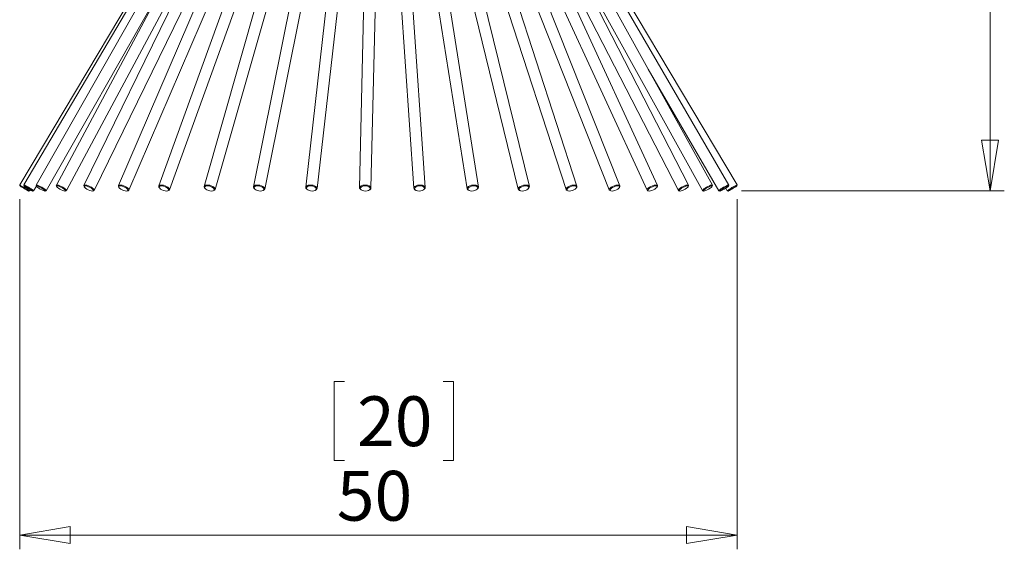
# Model space of a CAD drawing. Units: millimetres. Extents: x 0 to 21, y 0 to 29.7.
# Drawn here: x 8.1 to 15, y 15.2 to 18.9 of the extents above; entities that cross this region are included whole.
import ezdxf

# ---------------------------------------------------------------- set-up
doc = ezdxf.new("R2010")
doc.units = ezdxf.units.MM
doc.styles.add('SLDTEXTSTYLE0', font='TXT', dxfattribs={"width": 0.75})
doc.dimstyles.new('SLDDIMSTYLE0', dxfattribs={"dimtxt": 0.35, "dimasz": 0.3556, "dimexe": 0, "dimexo": 0.0625, "dimgap": 0.0875, "dimtad": 1, "dimdec": 0, "dimlfac": 10, "dimrnd": 1e-09, "dimzin": 12, "dimdsep": 46, "dimtxsty": 'SLDTEXTSTYLE0', "dimblk1": 'CLOSED', "dimblk2": 'CLOSED', "dimsah": 1, "dimcen": 0.09, "dimadec": 0, "dimazin": 3, "dimtfac": 1, "dimtdec": 0, "dimtofl": 0, "dimtmove": 0, "dimatfit": 3, "dimldrblk": 'CLOSED', "dimfxl": 1, "dimfrac": 2, "dimtolj": 1, "dimtzin": 12, "dimarcsym": 0})

# ---------------------------------------------------------------- blocks, each defined once
blk = doc.blocks.new('_CLOSED')
at = {"color": 0, "linetype": 'ByBlock', "lineweight": -2}
for p, q in [((-1, 0.166667), (0, 0)), ((-1, 0.166667), (-1, -0.166667)), ((0, 0), (-1, -0.166667)), ((0, 0), (-1, 0))]:
    blk.add_line(p, q, dxfattribs=at)
blk = doc.blocks.new('*D4')
at = {"color": 7, "linetype": 'Continuous', "lineweight": 0}
for p, q in [((9.217, 24.5356), (15.0019, 24.5356)), ((14.9019, 24.5356), (14.9019, 17.6993)), ((13.8226, 21.8273), (13.8226, 21.8984)), ((13.8226, 21.8984), (14.3782, 21.8984)), ((14.3782, 21.8984), (14.3782, 21.8273)), ((13.8226, 21.1323), (13.8226, 21.0612)), ((14.3782, 21.0612), (14.3782, 21.1323)), ((13.8226, 21.0612), (14.3782, 21.0612)), ((13.1544, 17.6993), (15.0019, 17.6993))]:
    blk.add_line(p, q, dxfattribs=at)
at = {"color": 7, "linetype": 'Continuous', "lineweight": 0, "xscale": 0.3556, "yscale": 0.3556}
for p, rotation in [((14.9019, 24.5356, 0.001), 90), ((14.9019, 17.6993, 0.001), 270)]:
    blk.add_blockref('_CLOSED', p, dxfattribs=dict(at, rotation=rotation))
at = {"color": 7, "linetype": 'Continuous', "lineweight": 0, "char_height": 0.35, "attachment_point": 1, "rotation": 90, "style": 'SLDTEXTSTYLE0'}
for s, insert in [('27', (13.927, 21.2212, 0.001)), ('68', (14.4507, 21.079, 0.001))]:
    blk.add_mtext(s, dxfattribs=dict(at, insert=insert))
blk = doc.blocks.new('*D5')
at = {"color": 7, "linetype": 'Continuous', "lineweight": 0}
for p, q in [((8.0807, 17.6402), (8.0806, 15.1806)), ((13.1231, 17.6402), (13.1231, 15.1805)), ((10.3631, 16.3599), (10.292, 16.3599)), ((10.292, 16.3599), (10.292, 15.8042)), ((11.058, 16.3599), (11.1291, 16.3599)), ((11.1291, 16.3599), (11.1291, 15.8042)), ((10.292, 15.8042), (10.3631, 15.8042)), ((11.1291, 15.8042), (11.058, 15.8042)), ((8.0806, 15.2806), (13.1231, 15.2805))]:
    blk.add_line(p, q, dxfattribs=at)
at = {"color": 7, "linetype": 'Continuous', "lineweight": 0, "xscale": 0.3556, "yscale": 0.3556}
for p, rotation in [((8.0806, 15.2806, 0.001), 179.9994953762), ((13.1231, 15.2805, 0.001), 359.9994953762)]:
    blk.add_blockref('_CLOSED', p, dxfattribs=dict(at, rotation=rotation))
at = {"color": 7, "linetype": 'Continuous', "lineweight": 0, "char_height": 0.35, "attachment_point": 1, "rotation": 359.9995, "style": 'SLDTEXTSTYLE0'}
for s, insert in [('20', (10.4519, 16.2554, 0.001)), ('50', (10.3097, 15.7317, 0.001))]:
    blk.add_mtext(s, dxfattribs=dict(at, insert=insert))

msp = doc.modelspace()

# ---------------------------------------------------------------- linework, layer by layer
at = {"color": 7, "linetype": 'Continuous', "lineweight": 15}
for p, q in [((9.5601, 20.217), (8.0807, 17.7402)), ((9.5718, 20.2169), (8.1097, 17.7401)), ((9.6068, 20.2163), (8.1963, 17.7395)), ((9.6641, 20.2154), (8.3383, 17.7386)), ((9.7426, 20.2141), (8.5325, 17.7373)), ((9.8403, 20.2123), (8.7743, 17.7355)), ((9.955, 20.2102), (9.0581, 17.7333)), ((12.2997, 17.7345), (11.3154, 20.2113)), ((12.5633, 17.7365), (11.4219, 20.2133)), ((12.7819, 17.738), (11.5102, 20.2148)), ((12.9505, 17.7391), (11.5783, 20.2159)), ((13.0651, 17.7398), (11.6246, 20.2166)), ((13.1231, 17.7402), (11.6481, 20.217)), ((8.6044, 17.7022), (9.8144, 20.179)), ((8.8478, 17.7039), (9.9137, 20.1807)), ((9.1333, 17.7061), (10.0302, 20.1829)), ((10.084, 20.2075), (9.3773, 17.7307)), ((9.4542, 17.7088), (10.161, 20.1856)), ((10.2245, 20.2045), (9.7245, 17.7276)), ((9.8029, 17.7118), (10.303, 20.1886)), ((10.3733, 20.2011), (10.0916, 17.7242)), ((10.1711, 17.7152), (10.4528, 20.192)), ((10.5268, 20.1975), (10.4702, 17.7206)), ((10.5501, 17.7188), (10.6068, 20.1956)), ((10.6816, 20.1938), (10.8513, 17.717)), ((10.9311, 17.7225), (10.7614, 20.1993)), ((10.834, 20.1903), (11.226, 17.7135)), ((11.305, 17.726), (10.913, 20.2028)), ((10.9803, 20.187), (11.5855, 17.7102)), ((11.6632, 17.7292), (11.058, 20.206)), ((11.1171, 20.1842), (11.9213, 17.7074)), ((11.9973, 17.7321), (11.1932, 20.2089)), ((11.2411, 20.1818), (12.2254, 17.705)), ((11.3493, 20.1798), (12.4906, 17.703)), ((11.4391, 20.1783), (12.7107, 17.7015)), ((8.4089, 17.7008), (9.6213, 19.9658)), ((11.798, 19.6543), (12.8805, 17.7003)), ((8.2658, 17.6999), (9.1289, 19.2156)), ((12.4985, 18.5549), (12.996, 17.6996)), ((8.0807, 17.7402), (8.0824, 17.7334)), ((8.1097, 17.7398), (8.1115, 17.733)), ((8.1786, 17.6994), (8.198, 17.7323)), ((8.1963, 17.7384), (8.1982, 17.7318)), ((8.3383, 17.7362), (8.3404, 17.7299)), ((8.5327, 17.7332), (8.5351, 17.7272)), ((8.7749, 17.7294), (8.7776, 17.7239)), ((9.0596, 17.7251), (9.0625, 17.7201)), ((9.3801, 17.7205), (9.3833, 17.7161)), ((11.9922, 17.7181), (11.9953, 17.7228)), ((12.2959, 17.722), (12.2987, 17.7273)), ((12.5604, 17.7256), (12.5629, 17.7313)), ((12.7796, 17.7286), (12.7819, 17.7348)), ((12.9485, 17.7309), (12.9505, 17.7374)), ((13.0633, 17.7325), (13.0652, 17.7392)), ((13.1214, 17.7333), (13.1231, 17.7401)), ((8.1425, 17.6975), (8.1493, 17.6992)), ((8.1493, 17.6992), (8.1532, 17.7057)), ((8.1716, 17.6975), (8.1784, 17.6992)), ((8.2583, 17.6976), (8.2649, 17.6993)), ((8.4004, 17.6977), (8.4069, 17.6995)), ((8.5949, 17.698), (8.601, 17.6998)), ((8.8371, 17.6983), (8.8429, 17.7001)), ((9.1214, 17.6988), (9.1269, 17.7007)), ((9.4414, 17.6995), (9.4465, 17.7015)), ((9.7289, 17.7159), (9.7324, 17.7121)), ((9.7896, 17.7005), (9.7943, 17.7027)), ((10.0977, 17.7117), (10.1014, 17.7084)), ((10.158, 17.702), (10.1623, 17.7044)), ((10.4778, 17.7082), (10.4817, 17.7054)), ((10.5379, 17.7041), (10.542, 17.7068)), ((10.8598, 17.7055), (10.864, 17.703)), ((10.9203, 17.7068), (10.9241, 17.7099)), ((11.2347, 17.7035), (11.2393, 17.7012)), ((11.2961, 17.7102), (11.2997, 17.7138)), ((11.5937, 17.702), (11.5986, 17.7)), ((11.6563, 17.7141), (11.6596, 17.7182)), ((11.9284, 17.7011), (11.9337, 17.6991)), ((12.2311, 17.7004), (12.2367, 17.6985)), ((12.4947, 17.6999), (12.5007, 17.6981)), ((12.7134, 17.6996), (12.7197, 17.6978)), ((12.8819, 17.6994), (12.8885, 17.6977)), ((12.9965, 17.6993), (13.0032, 17.6975)), ((13.0437, 17.7171), (13.0544, 17.6993)), ((13.0544, 17.6992), (13.0613, 17.6975))]:
    msp.add_line(p, q, dxfattribs=at)
at = {"color": 7, "linetype": 'Continuous', "lineweight": 15, "flags": 128}
for points in [[(8.0807, 17.7402), (8.0811, 17.74), (8.0841, 17.7382), (8.0898, 17.7348), (8.0978, 17.73), (8.1074, 17.7243), (8.1176, 17.7182), (8.1276, 17.7122), (8.1364, 17.7069), (8.1434, 17.7028), (8.1478, 17.7001), (8.1493, 17.6992), (8.1493, 17.6992)], [(8.1425, 17.6975), (8.1409, 17.6985), (8.1362, 17.7013), (8.1289, 17.7056), (8.1198, 17.711), (8.11, 17.7169), (8.1004, 17.7226), (8.0921, 17.7276), (8.086, 17.7312), (8.0828, 17.7331), (8.0824, 17.7334)], [(8.1097, 17.7398), (8.1097, 17.74), (8.1115, 17.74), (8.1163, 17.7382), (8.1235, 17.7348), (8.1325, 17.73), (8.1426, 17.7243), (8.1528, 17.7182), (8.1623, 17.7122), (8.1701, 17.7069), (8.1757, 17.7028), (8.1784, 17.7001), (8.1784, 17.6992)], [(8.1714, 17.6975), (8.1715, 17.6985), (8.1684, 17.7013), (8.1624, 17.7056), (8.1541, 17.711), (8.1445, 17.7169), (8.1346, 17.7226), (8.1255, 17.7276), (8.1181, 17.7312), (8.1133, 17.7331), (8.1115, 17.7331), (8.113, 17.7312), (8.1176, 17.7276), (8.1248, 17.7226), (8.1339, 17.7169), (8.1438, 17.711), (8.1534, 17.7056), (8.1618, 17.7013), (8.168, 17.6985), (8.1714, 17.6975)], [(8.1963, 17.7384), (8.1969, 17.74), (8.2005, 17.74), (8.2068, 17.7382), (8.2153, 17.7348), (8.2252, 17.73), (8.2356, 17.7243), (8.2456, 17.7182), (8.2543, 17.7122), (8.2609, 17.7069), (8.2649, 17.7028), (8.2659, 17.7001), (8.2649, 17.6993)], [(8.2573, 17.6975), (8.2592, 17.6985), (8.2577, 17.7013), (8.2531, 17.7056), (8.2459, 17.711), (8.2368, 17.7169), (8.2268, 17.7226), (8.217, 17.7276), (8.2085, 17.7312), (8.2021, 17.7331), (8.1986, 17.7331), (8.1984, 17.7312), (8.2015, 17.7276), (8.2075, 17.7226), (8.2157, 17.7169), (8.2254, 17.711), (8.2355, 17.7056), (8.2448, 17.7013), (8.2523, 17.6985), (8.2573, 17.6975)], [(8.3383, 17.7362), (8.3382, 17.7382), (8.3405, 17.74), (8.3458, 17.74), (8.3536, 17.7382), (8.3631, 17.7348), (8.3736, 17.73), (8.3841, 17.7243), (8.3936, 17.7182), (8.4014, 17.7122), (8.4067, 17.7069), (8.409, 17.7028), (8.4082, 17.7001), (8.4069, 17.6995)], [(8.3982, 17.6975), (8.4018, 17.6985), (8.4021, 17.7013), (8.399, 17.7056), (8.393, 17.711), (8.3846, 17.7169), (8.3747, 17.7226), (8.3645, 17.7276), (8.355, 17.7312), (8.3473, 17.7331), (8.3422, 17.7331), (8.3402, 17.7312), (8.3416, 17.7276), (8.3463, 17.7226), (8.3536, 17.7169), (8.3629, 17.711), (8.373, 17.7056), (8.383, 17.7013), (8.3917, 17.6985), (8.3982, 17.6975)], [(8.5327, 17.7332), (8.5322, 17.7348), (8.5332, 17.7382), (8.5373, 17.74), (8.5441, 17.74), (8.5531, 17.7382), (8.5635, 17.7348), (8.5743, 17.73), (8.5846, 17.7243), (8.5935, 17.7182), (8.6001, 17.7122), (8.604, 17.7069), (8.6046, 17.7028), (8.6021, 17.7001), (8.601, 17.6998)], [(8.5909, 17.6975), (8.5961, 17.6985), (8.5981, 17.7013), (8.5967, 17.7056), (8.5919, 17.711), (8.5844, 17.7169), (8.5749, 17.7226), (8.5645, 17.7276), (8.5543, 17.7312), (8.5454, 17.7331), (8.5388, 17.7331), (8.5352, 17.7312), (8.5349, 17.7276), (8.538, 17.7226), (8.5443, 17.7169), (8.5529, 17.711), (8.5629, 17.7056), (8.5734, 17.7013), (8.5831, 17.6985), (8.5909, 17.6975)], [(8.7749, 17.7294), (8.7747, 17.73), (8.7741, 17.7348), (8.7767, 17.7382), (8.7825, 17.74), (8.7907, 17.74), (8.8008, 17.7382), (8.8118, 17.7348), (8.8227, 17.73), (8.8326, 17.7243), (8.8406, 17.7182), (8.8459, 17.7122), (8.8482, 17.7069), (8.8471, 17.7028), (8.8429, 17.7001)], [(8.8309, 17.6975), (8.8376, 17.6985), (8.8412, 17.7013), (8.8414, 17.7056), (8.8381, 17.711), (8.8316, 17.7169), (8.8227, 17.7226), (8.8124, 17.7276), (8.8017, 17.7312), (8.7918, 17.7331), (8.7839, 17.7331), (8.7786, 17.7312), (8.7767, 17.7276), (8.7783, 17.7226), (8.7832, 17.7169), (8.791, 17.711), (8.8007, 17.7056), (8.8114, 17.7013), (8.8218, 17.6985), (8.8309, 17.6975)], [(9.0596, 17.7251), (9.0578, 17.73), (9.0588, 17.7348), (9.0632, 17.7382), (9.0704, 17.74), (9.0799, 17.74), (9.0908, 17.7382), (9.1021, 17.7348), (9.1129, 17.73), (9.1221, 17.7243), (9.129, 17.7182), (9.1329, 17.7122), (9.1336, 17.7069), (9.1308, 17.7028), (9.1269, 17.7007)], [(9.1124, 17.6975), (9.1204, 17.6985), (9.1256, 17.7013), (9.1274, 17.7056), (9.1256, 17.711), (9.1204, 17.7169), (9.1123, 17.7226), (9.1023, 17.7276), (9.0914, 17.7312), (9.0808, 17.7331), (9.0716, 17.7331), (9.0649, 17.7312), (9.0613, 17.7276), (9.0614, 17.7226), (9.0649, 17.7169), (9.0716, 17.711), (9.0808, 17.7056), (9.0914, 17.7013), (9.1024, 17.6985), (9.1124, 17.6975)], [(9.3801, 17.7205), (9.3779, 17.7243), (9.3771, 17.73), (9.3798, 17.7348), (9.3857, 17.7382), (9.3943, 17.74), (9.4048, 17.74), (9.4162, 17.7382), (9.4276, 17.7348), (9.438, 17.73), (9.4464, 17.7243), (9.452, 17.7182), (9.4545, 17.7122), (9.4535, 17.7069), (9.4491, 17.7028), (9.4465, 17.7015)], [(9.4289, 17.6975), (9.4381, 17.6985), (9.4447, 17.7013), (9.4481, 17.7056), (9.4479, 17.711), (9.444, 17.7169), (9.4369, 17.7226), (9.4274, 17.7276), (9.4165, 17.7312), (9.4054, 17.7331), (9.3953, 17.7331), (9.3873, 17.7312), (9.3822, 17.7276), (9.3806, 17.7226), (9.3827, 17.7169), (9.3883, 17.711), (9.3966, 17.7056), (9.407, 17.7013), (9.4181, 17.6985), (9.4289, 17.6975)], [(9.7289, 17.7159), (9.727, 17.7182), (9.7244, 17.7243), (9.7253, 17.73), (9.7296, 17.7348), (9.7369, 17.7382), (9.7466, 17.74), (9.7578, 17.74), (9.7696, 17.7382), (9.7808, 17.7348), (9.7905, 17.73), (9.7978, 17.7243), (9.8021, 17.7182), (9.803, 17.7122), (9.8004, 17.7069), (9.7945, 17.7028), (9.7943, 17.7027)], [(9.773, 17.6975), (9.7831, 17.6985), (9.7911, 17.7013), (9.796, 17.7056), (9.7973, 17.711), (9.7948, 17.7169), (9.7889, 17.7226), (9.7802, 17.7276), (9.7696, 17.7312), (9.7582, 17.7331), (9.7474, 17.7331), (9.7382, 17.7312), (9.7317, 17.7276), (9.7286, 17.7226), (9.7292, 17.7169), (9.7334, 17.711), (9.7408, 17.7056), (9.7506, 17.7013), (9.7617, 17.6985), (9.773, 17.6975)], [(10.0977, 17.7117), (10.0972, 17.7122), (10.0927, 17.7182), (10.0916, 17.7243), (10.0941, 17.73), (10.0999, 17.7348), (10.1084, 17.7382), (10.119, 17.74), (10.1307, 17.74), (10.1425, 17.7382), (10.1533, 17.7348), (10.1621, 17.73), (10.1682, 17.7243), (10.171, 17.7182), (10.1703, 17.7122), (10.1661, 17.7069), (10.1623, 17.7044)], [(10.1366, 17.6975), (10.1474, 17.6985), (10.1565, 17.7013), (10.1628, 17.7056), (10.1656, 17.711), (10.1646, 17.7169), (10.16, 17.7226), (10.1523, 17.7276), (10.1422, 17.7312), (10.1309, 17.7331), (10.1196, 17.7331), (10.1095, 17.7312), (10.1017, 17.7276), (10.0971, 17.7226), (10.0962, 17.7169), (10.099, 17.711), (10.1052, 17.7056), (10.1143, 17.7013), (10.1251, 17.6985), (10.1366, 17.6975)], [(10.4778, 17.7082), (10.4734, 17.7122), (10.4704, 17.7182), (10.4709, 17.7243), (10.4749, 17.73), (10.482, 17.7348), (10.4916, 17.7382), (10.5029, 17.74), (10.5148, 17.74), (10.5263, 17.7382), (10.5364, 17.7348), (10.5441, 17.73), (10.5488, 17.7243), (10.5501, 17.7182), (10.5478, 17.7122), (10.5422, 17.7069), (10.542, 17.7068)], [(10.5112, 17.6975), (10.5225, 17.6985), (10.5324, 17.7013), (10.54, 17.7056), (10.5442, 17.711), (10.5448, 17.7169), (10.5416, 17.7226), (10.535, 17.7276), (10.5257, 17.7312), (10.5147, 17.7331), (10.5032, 17.7331), (10.4924, 17.7312), (10.4835, 17.7276), (10.4776, 17.7226), (10.4751, 17.7169), (10.4764, 17.711), (10.4814, 17.7056), (10.4895, 17.7013), (10.4998, 17.6985), (10.5112, 17.6975)], [(10.8598, 17.7055), (10.8576, 17.7069), (10.8527, 17.7122), (10.8512, 17.7182), (10.8533, 17.7243), (10.8587, 17.73), (10.867, 17.7348), (10.8775, 17.7382), (10.8891, 17.74), (10.901, 17.74), (10.9119, 17.7382), (10.9211, 17.7348), (10.9275, 17.73), (10.9308, 17.7243), (10.9305, 17.7182), (10.9267, 17.7122), (10.9241, 17.7099)], [(10.888, 17.6975), (10.8995, 17.6985), (10.9101, 17.7013), (10.9187, 17.7056), (10.9243, 17.711), (10.9264, 17.7169), (10.9247, 17.7226), (10.9194, 17.7276), (10.911, 17.7312), (10.9006, 17.7331), (10.8891, 17.7331), (10.8779, 17.7312), (10.8682, 17.7276), (10.861, 17.7226), (10.8571, 17.7169), (10.8569, 17.711), (10.8605, 17.7056), (10.8674, 17.7013), (10.8769, 17.6985), (10.888, 17.6975)], [(11.2347, 17.7035), (11.2296, 17.7069), (11.2262, 17.7122), (11.2263, 17.7182), (11.2299, 17.7243), (11.2366, 17.73), (11.2459, 17.7348), (11.2569, 17.7382), (11.2687, 17.74), (11.2802, 17.74), (11.2904, 17.7382), (11.2984, 17.7348), (11.3034, 17.73), (11.3051, 17.7243), (11.3033, 17.7182), (11.2997, 17.7138)], [(11.2582, 17.6975), (11.2696, 17.6985), (11.2806, 17.7013), (11.2901, 17.7056), (11.2969, 17.711), (11.3004, 17.7169), (11.3003, 17.7226), (11.2964, 17.7276), (11.2892, 17.7312), (11.2796, 17.7331), (11.2685, 17.7331), (11.2571, 17.7312), (11.2467, 17.7276), (11.2384, 17.7226), (11.2332, 17.7169), (11.2315, 17.711), (11.2335, 17.7056), (11.2391, 17.7013), (11.2477, 17.6985), (11.2582, 17.6975)], [(11.5937, 17.702), (11.5922, 17.7028), (11.587, 17.7069), (11.5852, 17.7122), (11.5869, 17.7182), (11.5919, 17.7243), (11.5997, 17.73), (11.6098, 17.7348), (11.6212, 17.7382), (11.6328, 17.74), (11.6437, 17.74), (11.6528, 17.7382), (11.6595, 17.7348), (11.663, 17.73), (11.663, 17.7243), (11.6597, 17.7182), (11.6596, 17.7182)], [(11.6131, 17.6975), (11.6241, 17.6985), (11.6353, 17.7013), (11.6454, 17.7056), (11.6533, 17.711), (11.6582, 17.7169), (11.6596, 17.7226), (11.6572, 17.7276), (11.6514, 17.7312), (11.6428, 17.7331), (11.6322, 17.7331), (11.621, 17.7312), (11.6102, 17.7276), (11.6011, 17.7226), (11.5946, 17.7169), (11.5914, 17.711), (11.5919, 17.7056), (11.5961, 17.7013), (11.6034, 17.6985), (11.6131, 17.6975)], [(11.9284, 17.7011), (11.925, 17.7028), (11.9214, 17.7069), (11.9212, 17.7122), (11.9244, 17.7182), (11.9307, 17.7243), (11.9396, 17.73), (11.9502, 17.7348), (11.9616, 17.7382), (11.9728, 17.74), (11.9828, 17.74), (11.9907, 17.7382), (11.9958, 17.7348), (11.9977, 17.73), (11.9962, 17.7243), (11.9953, 17.7228)], [(11.9444, 17.6975), (11.9548, 17.6985), (11.9659, 17.7013), (11.9764, 17.7056), (11.9852, 17.711), (11.9913, 17.7169), (11.9942, 17.7226), (11.9934, 17.7276), (11.989, 17.7312), (11.9816, 17.7331), (11.972, 17.7331), (11.9611, 17.7312), (11.9501, 17.7276), (11.9404, 17.7226), (11.9328, 17.7169), (11.9282, 17.711), (11.9272, 17.7056), (11.9298, 17.7013), (11.9357, 17.6985), (11.9444, 17.6975)], [(12.2311, 17.7004), (12.2268, 17.7028), (12.225, 17.7069), (12.2264, 17.7122), (12.2311, 17.7182), (12.2385, 17.7243), (12.2481, 17.73), (12.259, 17.7348), (12.2702, 17.7382), (12.2807, 17.74), (12.2896, 17.74), (12.2961, 17.7382), (12.2996, 17.7348), (12.2998, 17.73), (12.2987, 17.7273)], [(12.2443, 17.6975), (12.2538, 17.6985), (12.2645, 17.7013), (12.2752, 17.7056), (12.2847, 17.711), (12.2919, 17.7169), (12.2962, 17.7226), (12.297, 17.7276), (12.2943, 17.7312), (12.2883, 17.7331), (12.2797, 17.7331), (12.2694, 17.7312), (12.2586, 17.7276), (12.2484, 17.7226), (12.2399, 17.7169), (12.234, 17.711), (12.2314, 17.7056), (12.2324, 17.7013), (12.2369, 17.6985), (12.2443, 17.6975)], [(12.4947, 17.6999), (12.4941, 17.7001), (12.4907, 17.7028), (12.4905, 17.7069), (12.4936, 17.7122), (12.4996, 17.7182), (12.508, 17.7243), (12.5182, 17.73), (12.5291, 17.7348), (12.5398, 17.7382), (12.5494, 17.74), (12.5569, 17.74), (12.5619, 17.7382), (12.5637, 17.7348), (12.5629, 17.7313)], [(12.5057, 17.6975), (12.5142, 17.6985), (12.5243, 17.7013), (12.5349, 17.7056), (12.5448, 17.711), (12.553, 17.7169), (12.5586, 17.7226), (12.561, 17.7276), (12.5599, 17.7312), (12.5555, 17.7331), (12.5481, 17.7331), (12.5387, 17.7312), (12.5282, 17.7276), (12.5178, 17.7226), (12.5086, 17.7169), (12.5016, 17.711), (12.4976, 17.7056), (12.497, 17.7013), (12.4998, 17.6985), (12.5057, 17.6975)], [(12.7134, 17.6996), (12.7121, 17.7001), (12.7104, 17.7028), (12.7119, 17.7069), (12.7165, 17.7122), (12.7237, 17.7182), (12.733, 17.7243), (12.7434, 17.73), (12.7541, 17.7348), (12.764, 17.7382), (12.7725, 17.74), (12.7786, 17.74), (12.7818, 17.7382), (12.7819, 17.7348)], [(12.7227, 17.6975), (12.7299, 17.6985), (12.7391, 17.7013), (12.7494, 17.7056), (12.7595, 17.711), (12.7685, 17.7169), (12.7753, 17.7226), (12.7792, 17.7276), (12.7797, 17.7312), (12.7769, 17.7331), (12.7711, 17.7331), (12.7627, 17.7312), (12.7529, 17.7276), (12.7425, 17.7226), (12.7328, 17.7169), (12.7248, 17.711), (12.7194, 17.7056), (12.7172, 17.7013), (12.7183, 17.6985), (12.7227, 17.6975)], [(12.8819, 17.6994), (12.8807, 17.7001), (12.8808, 17.7028), (12.884, 17.7069), (12.8899, 17.7122), (12.8982, 17.7182), (12.908, 17.7243), (12.9185, 17.73), (12.9287, 17.7348), (12.9377, 17.7382), (12.9448, 17.74), (12.9492, 17.74), (12.9507, 17.7382), (12.9505, 17.7374)], [(12.89, 17.6975), (12.8958, 17.6985), (12.9039, 17.7013), (12.9136, 17.7056), (12.9237, 17.711), (12.9332, 17.7169), (12.9411, 17.7226), (12.9464, 17.7276), (12.9486, 17.7312), (12.9475, 17.7331), (12.9432, 17.7331), (12.9362, 17.7312), (12.9271, 17.7276), (12.9171, 17.7226), (12.9071, 17.7169), (12.8984, 17.711), (12.8917, 17.7056), (12.8879, 17.7013), (12.8873, 17.6985), (12.89, 17.6975)], [(12.9965, 17.6993), (12.9959, 17.7001), (12.9978, 17.7028), (13.0026, 17.7069), (13.0098, 17.7122), (13.019, 17.7182), (13.0291, 17.7243), (13.0394, 17.73), (13.0489, 17.7348), (13.0567, 17.7382), (13.0623, 17.74), (13.065, 17.74), (13.0652, 17.7392)], [(13.0038, 17.6975), (13.008, 17.6985), (13.0149, 17.7013), (13.0237, 17.7056), (13.0336, 17.711), (13.0434, 17.7169), (13.0521, 17.7226), (13.0587, 17.7276), (13.0626, 17.7312), (13.0632, 17.7331), (13.0606, 17.7331), (13.055, 17.7312), (13.047, 17.7276), (13.0375, 17.7226), (13.0275, 17.7169), (13.0181, 17.711), (13.0104, 17.7056), (13.0051, 17.7013), (13.0028, 17.6985), (13.0038, 17.6975)], [(13.0614, 17.6975), (13.0638, 17.6985), (13.0693, 17.7013), (13.0772, 17.7056), (13.0866, 17.711), (13.0965, 17.7169), (13.1058, 17.7226), (13.1136, 17.7276), (13.1189, 17.7312), (13.1213, 17.7331), (13.1204, 17.7331), (13.1164, 17.7312), (13.1096, 17.7276), (13.1009, 17.7226), (13.0911, 17.7169), (13.0814, 17.711), (13.0727, 17.7056), (13.066, 17.7013), (13.0621, 17.6985), (13.0614, 17.6975)]]:
    msp.add_lwpolyline(points, dxfattribs=at)
at = {"color": 7, "linetype": 'Continuous', "lineweight": 15}
msp.add_arc((13.2711, 17.4136), 0.3585, 114.37388, 127.17741, dxfattribs=at)

# ---------------------------------------------------------------- dimensions: what is measured, and where the dimension line sits
at = {"color": 7, "linetype": 'Continuous', "lineweight": 0}
for base, p1, p2, angle, picture, middle in [((14.9019, 17.6993), (9.117, 24.5356), (13.0544, 17.6993), 90, '*D4', (14.9019, 21.4798)), ((13.1231, 15.2805), (8.0807, 17.7402), (13.1231, 17.7402), 359.9995, '*D5', (10.7105, 15.2806))]:
    dim = msp.add_linear_dim(base=base, p1=p1, p2=p2, angle=angle, dimstyle='SLDDIMSTYLE0', dxfattribs=at)
    dim.commit()
    dim.dimension.update_dxf_attribs({"geometry": picture, "text_midpoint": middle, "dimtype": 160})

doc.saveas('drawing.dxf')
